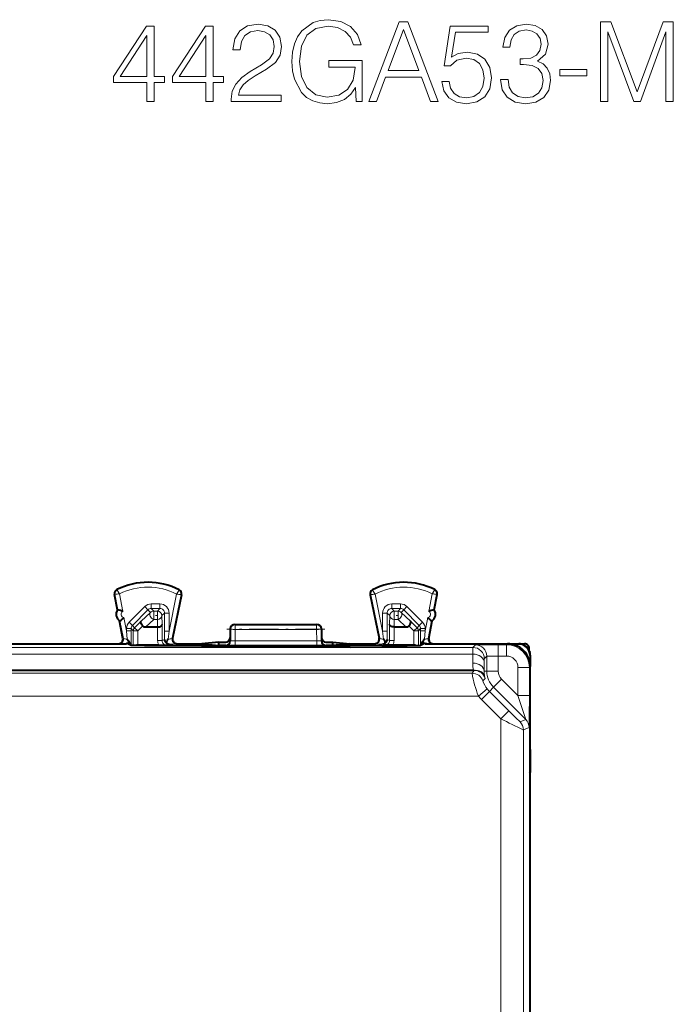
# Model space of a CAD drawing. Extents: x 0 to 420, y 0 to 297.
# Drawn here: x 349 to 377, y 162 to 205 of the extents above; entities that cross this region are included whole.
import ezdxf

# ---------------------------------------------------------------- set-up
doc = ezdxf.new("R2010")
doc.units = 0
doc.linetypes.add('DASHDOT', pattern=[18.5, 12, -3, 0.5, -3])

msp = doc.modelspace()

# ---------------------------------------------------------------- linework, layer by layer
at = {"color": 7, "lineweight": 18}
for p, q in [((352.920898, 179.831451), (352.913208, 179.84671)), ((355.637512, 179.817841), (355.645355, 179.833008)), ((364.144287, 179.817841), (364.136414, 179.833008)), ((366.86087, 179.831451), (366.868561, 179.84671)), ((352.82373, 179.633835), (352.806946, 179.63063)), ((352.953247, 178.956482), (352.82373, 179.633835)), ((353.169342, 178.890991), (353.022552, 179.658737)), ((355.534088, 179.646164), (355.199921, 178.020706)), ((355.732574, 179.618561), (355.338287, 177.700684)), ((355.732574, 179.618561), (355.749298, 179.615128)), ((364.049225, 179.618561), (364.032471, 179.615128)), ((364.049225, 179.618561), (364.443481, 177.700684)), ((364.247681, 179.646164), (364.581848, 178.020706)), ((366.612427, 178.890991), (366.759216, 179.658737)), ((366.828552, 178.956482), (366.958038, 179.633835)), ((366.958038, 179.633835), (366.974823, 179.63063)), ((353.449036, 178.415405), (354.132233, 179.098419)), ((354.132233, 179.098419), (354.27359, 178.957016)), ((354.799988, 179.215515), (354.415009, 179.215515)), ((354.415009, 179.215515), (354.415009, 179.015533)), ((354.799988, 179.015533), (354.415009, 179.015533)), ((354.525085, 178.905457), (354.415009, 179.015533)), ((354.689911, 178.905457), (354.799988, 179.015533)), ((354.799988, 179.215515), (354.799988, 179.015533)), ((364.981781, 179.215515), (365.36676, 179.215515)), ((364.981781, 179.015533), (364.981781, 179.215515)), ((365.091888, 178.905457), (364.981781, 179.015533)), ((364.981781, 179.015533), (365.36676, 179.015533)), ((365.256683, 178.905457), (365.36676, 179.015533)), ((365.36676, 179.015533), (365.36676, 179.215515)), ((365.508179, 178.957016), (365.649536, 179.098419)), ((366.332764, 178.415405), (365.649536, 179.098419)), ((353.331848, 178.041061), (353.221252, 178.619568)), ((353.590393, 178.274017), (354.27359, 178.957016)), ((353.972107, 178.456329), (354.383728, 178.846878)), ((354.175812, 178.206467), (354.525085, 178.537872)), ((354.383728, 178.846878), (354.27359, 178.957016)), ((354.525085, 178.905457), (354.689911, 178.905457)), ((354.525085, 178.905457), (354.525085, 178.537872)), ((354.525085, 178.537872), (354.689911, 178.537872)), ((354.689911, 178.905457), (354.689911, 178.537872)), ((354.689911, 178.537872), (354.698792, 178.206467)), ((354.889862, 178.705475), (354.999969, 178.815567)), ((354.889862, 178.705475), (354.90033, 178.314926)), ((354.999969, 178.815567), (354.999969, 178.020706)), ((355.199921, 178.815567), (354.999969, 178.815567)), ((355.199921, 178.815567), (355.199921, 178.020706)), ((364.581848, 178.020706), (364.581848, 178.815567)), ((364.78183, 178.815567), (364.581848, 178.815567)), ((364.891907, 178.705475), (364.78183, 178.815567)), ((364.78183, 178.020706), (364.78183, 178.815567)), ((364.891907, 178.705475), (364.881439, 178.314926)), ((365.091888, 178.537872), (365.082977, 178.206467)), ((365.091888, 178.905457), (365.256683, 178.905457)), ((365.091888, 178.905457), (365.091888, 178.537872)), ((365.091888, 178.537872), (365.256683, 178.537872)), ((365.256683, 178.905457), (365.256683, 178.537872)), ((365.605957, 178.206467), (365.256683, 178.537872)), ((365.398041, 178.846878), (365.508179, 178.957016)), ((365.809662, 178.456329), (365.398041, 178.846878)), ((366.191406, 178.274017), (365.508179, 178.957016)), ((366.449921, 178.041061), (366.560547, 178.619568)), ((353.193848, 177.697968), (353.044525, 178.478973)), ((353.331848, 178.132568), (353.331848, 178.041061)), ((353.331848, 178.132568), (353.53183, 178.132568)), ((353.449036, 178.415405), (353.590393, 178.274017)), ((353.53183, 178.132568), (353.53183, 178.041061)), ((353.631439, 178.032944), (353.53183, 178.132568)), ((353.690033, 178.174347), (353.590393, 178.274017)), ((353.972107, 178.456329), (353.690033, 178.174347)), ((353.83139, 178.032944), (353.690033, 178.174347)), ((354.052551, 178.254028), (353.83139, 178.032944)), ((354.700378, 178.206482), (354.700378, 177.607178)), ((354.90033, 178.314926), (354.90033, 177.607178)), ((357.8909, 178.119003), (357.898376, 178.111526)), ((357.897888, 177.590393), (357.898376, 178.111526)), ((358.090851, 178.31897), (358.098328, 178.311493)), ((358.09787, 177.597427), (358.098328, 178.101059)), ((358.098328, 178.311493), (358.098328, 178.101059)), ((358.098328, 178.311493), (361.683441, 178.311493)), ((358.098328, 178.101059), (361.683441, 178.101059)), ((361.690918, 178.31897), (361.683441, 178.311493)), ((361.683441, 178.311493), (361.683441, 178.101059)), ((361.683899, 177.597427), (361.683441, 178.101059)), ((361.8909, 178.119003), (361.883423, 178.111526)), ((361.883881, 177.590393), (361.883423, 178.111526)), ((364.881439, 177.607178), (364.881439, 178.314926)), ((365.08139, 177.607178), (365.08139, 178.206482)), ((365.729218, 178.254028), (365.950378, 178.032944)), ((365.809662, 178.456329), (366.091736, 178.174347)), ((365.950378, 178.032944), (366.091736, 178.174347)), ((366.091736, 178.174347), (366.191406, 178.274017)), ((366.15033, 178.032944), (366.249969, 178.132568)), ((366.191406, 178.274017), (366.332764, 178.415405)), ((366.249969, 178.041061), (366.249969, 178.132568)), ((366.249969, 178.132568), (366.449921, 178.132568)), ((366.449921, 178.041061), (366.449921, 178.132568)), ((366.587921, 177.697968), (366.737244, 178.478973)), ((353.193848, 177.697968), (353.174835, 177.706497)), ((353.367218, 177.663818), (353.331848, 178.041061)), ((353.331848, 178.041061), (353.53183, 178.041061)), ((353.531555, 177.45787), (353.53183, 178.041061)), ((353.631439, 178.032944), (353.631439, 177.389557)), ((353.83139, 178.032944), (353.631439, 178.032944)), ((353.83139, 178.032944), (353.83139, 177.405487)), ((355.000061, 177.657043), (354.999969, 178.020706)), ((355.199921, 178.020706), (354.999969, 178.020706)), ((355.164124, 177.664429), (355.199921, 178.020706)), ((355.338287, 177.700684), (355.357483, 177.709213)), ((364.443481, 177.700684), (364.424286, 177.709213)), ((364.581848, 178.020706), (364.617645, 177.664429)), ((364.78183, 178.020706), (364.581848, 178.020706)), ((364.78183, 178.020706), (364.781708, 177.657043)), ((365.950378, 178.032944), (365.950378, 177.405487)), ((365.950378, 178.032944), (366.15033, 178.032944)), ((366.15033, 178.032944), (366.15033, 177.389557)), ((366.249969, 178.041061), (366.250214, 177.45787)), ((366.249969, 178.041061), (366.449921, 178.041061)), ((366.449921, 178.041061), (366.414581, 177.663818)), ((366.587921, 177.697968), (366.606934, 177.706497)), ((368.546387, 177.30719), (306.235413, 177.30719)), ((353.333588, 177.479446), (353.333588, 177.468964)), ((353.405273, 177.476746), (353.405273, 177.610062)), ((353.505768, 177.456985), (353.53186, 177.456985)), ((353.533569, 177.456131), (353.533569, 177.397644)), ((353.834869, 177.405487), (353.874786, 177.385513)), ((354.700378, 177.607178), (354.90033, 177.607178)), ((354.90033, 177.607178), (355.000061, 177.657043)), ((355.100372, 177.407211), (355.200043, 177.457047)), ((355.125153, 177.472687), (355.125153, 177.609558)), ((355.534149, 177.460419), (355.553375, 177.468964)), ((356.871033, 177.353302), (356.871033, 177.312347)), ((357.270477, 177.356613), (357.270477, 177.312347)), ((357.511292, 177.356613), (357.511292, 177.312347)), ((357.690887, 177.393921), (357.697906, 177.390411)), ((357.8909, 177.593903), (357.897888, 177.590393)), ((357.910767, 177.353302), (357.910767, 177.312347)), ((358.09787, 177.386963), (358.09787, 177.597427)), ((358.09787, 177.597427), (361.683899, 177.597427)), ((358.09787, 177.386963), (361.683899, 177.386963)), ((361.683899, 177.386963), (361.683899, 177.597427)), ((361.871033, 177.353302), (361.871033, 177.312347)), ((361.8909, 177.593903), (361.883881, 177.590393)), ((362.090881, 177.393921), (362.083862, 177.390411)), ((362.270477, 177.356613), (362.270477, 177.312347)), ((362.511292, 177.356613), (362.511292, 177.312347)), ((362.910767, 177.353302), (362.910767, 177.312347)), ((364.24762, 177.460419), (364.228394, 177.468964)), ((364.681396, 177.407211), (364.581726, 177.457047)), ((364.656616, 177.472687), (364.656616, 177.609558)), ((364.881439, 177.607178), (364.781708, 177.657043)), ((364.881439, 177.607178), (365.08139, 177.607178)), ((365.946899, 177.405487), (365.906982, 177.385513)), ((366.248199, 177.456131), (366.248199, 177.397629)), ((366.249939, 177.456985), (366.276001, 177.456985)), ((366.376495, 177.476746), (366.376495, 177.610062)), ((366.448181, 177.479462), (366.448181, 177.468964)), ((368.543335, 177.014328), (368.546387, 177.30719)), ((368.658447, 177.419266), (368.546387, 177.30719)), ((369.658417, 177.427917), (370.024872, 177.427917)), ((369.658417, 177.427917), (369.658417, 176.927933)), ((370.024872, 177.427917), (370.065918, 177.468964)), ((370.024872, 177.427917), (370.024872, 176.927933)), ((370.554779, 177.45784), (370.565918, 177.468964)), ((368.543335, 177.014328), (306.238464, 177.014328)), ((368.543335, 177.014328), (368.539886, 176.620819)), ((369.043304, 176.660782), (369.046265, 176.806915)), ((369.158417, 176.919281), (369.046356, 176.807205)), ((369.158417, 176.267273), (369.158417, 176.919281)), ((369.658417, 176.927933), (370.024872, 176.927933)), ((369.658417, 176.267273), (369.658417, 176.927933)), ((371.054749, 176.957855), (371.065887, 176.968994)), ((369.043304, 176.660782), (369.039856, 176.267273)), ((371.024841, 176.427948), (370.524841, 176.427948)), ((370.524841, 176.427948), (370.524841, 175.191925)), ((371.024841, 176.427948), (371.065887, 176.469009)), ((371.024841, 176.427948), (371.024841, 175.191925)), ((317.991547, 176.174316), (368.511322, 176.174316)), ((368.602417, 176.300262), (368.511322, 176.174316)), ((369.081421, 175.943634), (368.981873, 175.843292)), ((369.158417, 176.267273), (369.039856, 176.267273)), ((369.059174, 176.045303), (369.081482, 175.943787)), ((369.158417, 176.267273), (369.658417, 176.267273)), ((369.452606, 175.557098), (369.272491, 175.377014)), ((369.452606, 175.557098), (369.806122, 175.910645)), ((370.869751, 174.139954), (369.452606, 175.557098)), ((370.524841, 175.191925), (369.806122, 175.910645)), ((318.000183, 175.174347), (368.784515, 175.174347)), ((369.175995, 175.484802), (368.784515, 175.174347)), ((368.918976, 175.023468), (369.272491, 175.377014)), ((369.272491, 175.377014), (370.119415, 174.530121)), ((371.024841, 175.191925), (370.524841, 175.191925)), ((368.918976, 175.023468), (369.765869, 174.176575)), ((369.765869, 174.176575), (370.119415, 174.530121)), ((369.765869, 174.176575), (369.765869, 143.703888)), ((370.619385, 174.036255), (370.869751, 174.139954)), ((370.765839, 173.682709), (371.016174, 173.786407)), ((370.765839, 173.682709), (370.765839, 141.971909))]:
    msp.add_line(p, q, dxfattribs=at)
at = {"color": 7, "lineweight": 40}
for p, q in [((352.93515, 178.960083), (352.806946, 179.63063)), ((355.749298, 179.615128), (355.357483, 177.709213)), ((364.032471, 179.615128), (364.424286, 177.709213)), ((366.846619, 178.960083), (366.974823, 179.63063)), ((352.93515, 178.960083), (352.953247, 178.956482)), ((366.846619, 178.960083), (366.828552, 178.956482)), ((353.029053, 178.468964), (353.044525, 178.478973)), ((353.174835, 177.706497), (353.029053, 178.468964)), ((354.175812, 178.206467), (354.698792, 178.206467)), ((354.699188, 178.206467), (354.700104, 178.206482)), ((357.8909, 178.119003), (357.8909, 177.744034)), ((358.090851, 178.31897), (361.690918, 178.31897)), ((361.8909, 178.119003), (361.8909, 177.744034)), ((365.082581, 178.206467), (365.081665, 178.206482)), ((365.082977, 178.206467), (365.605957, 178.206467)), ((366.606934, 177.706497), (366.752716, 178.468964)), ((366.752716, 178.468964), (366.737244, 178.478973)), ((357.8909, 177.744034), (357.8909, 177.593903)), ((361.8909, 177.744034), (361.8909, 177.593903)), ((343.8909, 177.468964), (353.333588, 177.468964)), ((348.96582, 177.468964), (349.215881, 177.468964)), ((349.215881, 177.468964), (352.978455, 177.468964)), ((353.258179, 177.468964), (353.333588, 177.479446)), ((353.367218, 177.663818), (353.405273, 177.610062)), ((353.540649, 177.394104), (353.3909, 177.468964)), ((353.505768, 177.456985), (353.533569, 177.456131)), ((353.53186, 177.456985), (353.533569, 177.456131)), ((353.834564, 177.405487), (353.83139, 177.405457)), ((354.754944, 177.405487), (353.834869, 177.405487)), ((354.754944, 177.405487), (355.100372, 177.407211)), ((355.164124, 177.664429), (355.125153, 177.609558)), ((364.541382, 177.379517), (355.240387, 177.379517)), ((355.553314, 177.468964), (356.638489, 177.468964)), ((356.871033, 177.353302), (356.625122, 177.312347)), ((363.156677, 177.312347), (356.625122, 177.312347)), ((357.3909, 177.544022), (356.638489, 177.468964)), ((356.638489, 177.468964), (357.3909, 177.393921)), ((357.270477, 177.356613), (357.511292, 177.356613)), ((357.3909, 177.544022), (357.690887, 177.544022)), ((357.3909, 177.393921), (357.3909, 177.544022)), ((357.690887, 177.393921), (357.3909, 177.393921)), ((358.051758, 177.329819), (357.910767, 177.353302)), ((361.730011, 177.329819), (358.051758, 177.329819)), ((358.051819, 177.312347), (358.051758, 177.329819)), ((361.72998, 177.312347), (361.730011, 177.329819)), ((361.730011, 177.329819), (361.871033, 177.353302)), ((362.090881, 177.544022), (362.3909, 177.544022)), ((362.3909, 177.393921), (362.090881, 177.393921)), ((362.270477, 177.356613), (362.511292, 177.356613)), ((362.3909, 177.544022), (363.14328, 177.468964)), ((362.3909, 177.393921), (362.3909, 177.544022)), ((363.14328, 177.468964), (362.3909, 177.393921)), ((362.910767, 177.353302), (363.156677, 177.312347)), ((363.14328, 177.468964), (364.228455, 177.468964)), ((364.656616, 177.609558), (364.617645, 177.664429)), ((365.026825, 177.405487), (364.681396, 177.407211)), ((365.946899, 177.405487), (365.026825, 177.405487)), ((365.947205, 177.405487), (365.950378, 177.405457)), ((366.3909, 177.468964), (366.241119, 177.394104)), ((366.276001, 177.456985), (366.248199, 177.456131)), ((366.249939, 177.456985), (366.248199, 177.456131)), ((366.414581, 177.663818), (366.376495, 177.610062)), ((366.448151, 177.468964), (370.065918, 177.468964)), ((366.523621, 177.468964), (366.448181, 177.479462)), ((366.803314, 177.468964), (370.565918, 177.468964)), ((370.554779, 177.45784), (370.214691, 177.45784)), ((370.565918, 177.468964), (370.815948, 177.468964)), ((371.0159, 177.186935), (371.0159, 177.269043)), ((371.054749, 176.957855), (371.054749, 176.617767)), ((371.065887, 176.968994), (371.065887, 176.470581)), ((371.065887, 172.81897), (371.065887, 176.469009)), ((368.569, 176.300262), (306.212769, 176.300262)), ((368.602478, 176.300262), (368.569, 176.300262)), ((371.065887, 172.81897), (371.05249, 172.792175)), ((371.054749, 172.796707), (371.054749, 171.841232)), ((371.065887, 172.81897), (371.065887, 171.81897)), ((371.065887, 171.81897), (371.05249, 171.845764)), ((371.065887, 169.218964), (371.065887, 171.81897)), ((371.065887, 140.81897), (371.065887, 169.218964))]:
    msp.add_line(p, q, dxfattribs=at)
at = {"color": 7, "linetype": 'DASHDOT', "lineweight": 18, "ltscale": 0.004959}
for p, q in [((354.706421, 178.705475), (354.508057, 178.705475)), ((365.273224, 178.705475), (365.07486, 178.705475))]:
    msp.add_line(p, q, dxfattribs=at)
at = {"color": 7, "linetype": 'DASHDOT', "lineweight": 18, "ltscale": 0.107568}
msp.add_line((362.041992, 178.111526), (357.739288, 178.111526), dxfattribs=at)
at = {"color": 7, "linetype": 'DASHDOT', "lineweight": 18, "ltscale": 0.000499}
for p, q in [((355.240387, 177.375809), (355.240387, 177.395752)), ((364.541382, 177.375809), (364.541382, 177.395752))]:
    msp.add_line(p, q, dxfattribs=at)
at = {"color": 7, "linetype": 'DASHDOT', "lineweight": 18, "ltscale": 0.000108}
msp.add_line((371.04776, 172.31897), (371.052063, 172.31897), dxfattribs=at)
at = {"color": 7, "lineweight": 18}
for points in [[(354.22937, 201.275085), (354.550629, 201.275085), (354.550629, 202.117233), (354.998474, 202.117233), (354.998474, 202.375229), (354.550629, 202.375229), (354.550629, 204.580368), (354.205017, 204.580368), (352.76413, 202.375229), (352.76413, 202.117233), (354.22937, 202.117233)], [(356.819061, 201.275085), (357.14035, 201.275085), (357.14035, 202.117233), (357.588196, 202.117233), (357.588196, 202.375229), (357.14035, 202.375229), (357.14035, 204.580368), (356.794739, 204.580368), (355.353821, 202.375229), (355.353821, 202.117233), (356.819061, 202.117233)], [(357.928925, 201.275085), (360.124359, 201.275085), (360.124359, 201.547684), (358.245361, 201.547684), (358.303772, 201.786209), (358.449799, 202.005264), (358.668854, 202.204849), (358.975525, 202.404434), (359.481781, 202.691635), (359.871216, 202.993439), (360.075684, 203.314728), (360.143829, 203.694412), (360.070801, 204.09845), (359.861481, 204.409988), (359.535339, 204.604706), (359.111816, 204.677734), (358.649384, 204.599838), (358.308624, 204.380783), (358.089569, 204.030304), (358.006836, 203.548386), (358.328094, 203.548386), (358.37677, 203.913467), (358.527679, 204.176331), (358.771088, 204.332108), (359.102081, 204.390518), (359.399048, 204.341843), (359.627838, 204.205551), (359.768982, 203.981628), (359.82254, 203.684677), (359.768982, 203.397476), (359.61322, 203.154083), (359.257874, 202.89122), (358.761353, 202.594284), (358.391388, 202.326553), (358.12851, 202.044205), (357.972748, 201.732666), (357.924072, 201.377304)], [(363.419891, 201.275085), (363.677887, 201.275085), (363.677887, 203.071335), (362.217529, 203.071335), (362.217529, 202.784119), (363.371216, 202.784119), (363.371216, 202.769516), (363.288452, 202.214584), (363.045074, 201.805679), (362.660522, 201.552551), (362.149384, 201.464935), (361.643127, 201.572021), (361.258575, 201.883575), (361.010315, 202.380096), (360.927551, 203.037262), (361.010315, 203.69928), (361.258575, 204.181198), (361.652863, 204.478149), (362.188324, 204.580368), (362.597229, 204.521957), (362.933105, 204.356445), (363.171631, 204.09845), (363.30307, 203.757706), (363.634094, 203.757706), (363.478302, 204.220154), (363.176514, 204.570633), (362.738403, 204.789688), (362.183472, 204.867569), (361.83783, 204.833496), (361.526306, 204.741013), (361.029785, 204.380783), (360.844788, 204.11792), (360.708496, 203.806381), (360.62088, 203.441284), (360.596527, 203.032394), (360.62088, 202.618622), (360.703613, 202.253525), (361.015167, 201.669388), (361.239105, 201.4552), (361.511688, 201.304291), (361.818359, 201.211807), (362.164001, 201.177734), (362.558289, 201.231277), (362.9039, 201.367569), (363.181366, 201.591492), (363.385834, 201.893311)], [(363.974823, 201.275085), (364.31073, 201.275085), (364.7099, 202.346024), (366.287079, 202.346024), (366.681366, 201.275085), (367.017242, 201.275085), (365.688324, 204.775085), (365.303772, 204.775085)], [(367.18277, 202.151306), (367.270386, 201.742401), (367.494293, 201.43573), (367.825317, 201.24588), (368.263428, 201.177734), (368.721008, 201.260483), (369.06662, 201.479538), (369.290558, 201.834885), (369.368439, 202.311935), (369.290558, 202.774384), (369.076355, 203.129745), (368.740479, 203.353668), (368.307251, 203.436417), (367.903198, 203.378006), (367.611145, 203.217361), (367.776642, 204.322372), (369.212677, 204.322372), (369.212677, 204.580368), (367.547852, 204.580368), (367.289856, 202.842545), (367.557587, 202.842545), (367.839935, 203.090805), (368.253693, 203.178421), (368.579834, 203.115143), (368.828094, 202.939896), (368.979004, 202.66243), (369.037415, 202.297333), (368.983887, 201.932251), (368.832977, 201.66452), (368.589569, 201.494141), (368.273163, 201.43573), (367.956757, 201.484406), (367.718231, 201.630447), (367.562469, 201.854355), (367.499176, 202.151306)], [(369.757874, 202.248657), (369.757874, 202.238922), (369.830872, 201.791077), (370.049927, 201.460068), (370.395569, 201.250748), (370.862885, 201.177734), (371.315582, 201.250748), (371.661194, 201.450333), (371.880249, 201.771606), (371.95813, 202.195114), (371.919189, 202.496918), (371.807251, 202.745178), (371.627136, 202.930161), (371.378876, 203.051865), (371.72937, 203.348801), (371.851044, 203.796646), (371.782898, 204.15686), (371.593048, 204.434341), (371.286377, 204.614441), (370.887207, 204.677734), (370.468567, 204.604706), (370.152161, 204.409988), (369.947723, 204.088715), (369.86496, 203.665207), (370.166779, 203.665207), (370.220306, 203.981628), (370.361481, 204.220154), (370.580536, 204.36618), (370.882355, 204.419724), (371.150085, 204.371048), (371.359406, 204.244492), (371.495697, 204.044907), (371.544373, 203.796646), (371.490845, 203.509445), (371.339935, 203.30986), (371.086792, 203.183289), (370.746033, 203.144348), (370.624359, 203.149216), (370.624359, 202.900955), (370.770386, 202.905823), (371.145203, 202.862015), (371.412933, 202.730576), (371.573578, 202.51152), (371.627136, 202.204849), (371.573578, 201.878708), (371.422668, 201.635315), (371.174408, 201.484406), (370.843414, 201.43573), (370.526978, 201.489273), (370.288452, 201.649918), (370.137573, 201.903046), (370.088867, 202.248657)], [(374.153564, 201.275085), (374.474823, 201.275085), (374.474823, 204.32724), (375.613922, 201.275085), (375.910858, 201.275085), (377.025604, 204.32724), (377.025604, 201.275085), (377.346893, 201.275085), (377.346893, 204.775085), (376.894165, 204.775085), (375.759949, 201.693726), (374.606262, 204.775085), (374.153564, 204.775085)], [(354.22937, 202.375229), (353.056213, 202.375229), (354.22937, 204.176331)], [(356.819061, 202.375229), (355.645905, 202.375229), (356.819061, 204.176331)], [(364.816986, 202.633224), (365.493622, 204.434341), (366.17511, 202.633224)], [(372.367035, 202.399567), (373.545074, 202.399567), (373.545074, 202.686768), (372.367035, 202.686768)]]:
    msp.add_lwpolyline(points, close=True, dxfattribs=at)
for points in [[(353.022552, 179.658737), (352.924835, 179.821564), (352.92099, 179.829742), (352.920776, 179.83078), (352.920776, 179.831146), (352.920898, 179.831451)], [(366.759216, 179.658737), (366.856964, 179.821564), (366.860779, 179.829742), (366.861023, 179.83078), (366.860992, 179.831146), (366.86087, 179.831451)], [(369.658417, 177.427917), (369.244324, 177.427124), (368.819336, 177.423935), (368.677856, 177.420898), (368.66098, 177.419815), (368.658844, 177.419449), (368.658539, 177.419327), (368.658447, 177.419266)], [(369.658417, 176.927933), (369.438812, 176.927032), (369.258606, 176.924438), (369.183868, 176.921951), (369.164581, 176.920578), (369.159271, 176.919708), (369.158569, 176.919434), (369.158417, 176.919281)], [(371.016174, 173.786407), (371.016266, 173.78653), (371.016449, 173.787186), (371.016998, 173.79303), (371.018066, 173.821106), (371.020569, 173.981461), (371.022614, 174.252289), (371.024841, 175.191925)]]:
    msp.add_lwpolyline(points, dxfattribs=at)
at = {"color": 7, "lineweight": 40}
for points in [[(354.052551, 178.254028), (354.021606, 178.288986), (353.995667, 178.3255), (353.976044, 178.361954), (353.96405, 178.396515), (353.960907, 178.420532), (353.963593, 178.440887), (353.972107, 178.456329)], [(354.700378, 178.206482), (354.743805, 178.209457), (354.784851, 178.217407), (354.822327, 178.230118), (354.841217, 178.239288), (354.858063, 178.249756), (354.876678, 178.265488), (354.890198, 178.282623), (354.898132, 178.300583), (354.90033, 178.314926)], [(365.08139, 178.206482), (365.037964, 178.209457), (364.996918, 178.217407), (364.959442, 178.230118), (364.940552, 178.239288), (364.923706, 178.249756), (364.905121, 178.265488), (364.891571, 178.282623), (364.883636, 178.300583), (364.881439, 178.314926)], [(365.729218, 178.254028), (365.760162, 178.288986), (365.786102, 178.3255), (365.805725, 178.361954), (365.817719, 178.396515), (365.820862, 178.420532), (365.818176, 178.440887), (365.809662, 178.456329)], [(353.405273, 177.610062), (353.415131, 177.596832), (353.436157, 177.571167), (353.498474, 177.499756), (353.521637, 177.472397), (353.531555, 177.45787)], [(353.405273, 177.476746), (353.465393, 177.463425), (353.493683, 177.457962), (353.505768, 177.456985)], [(355.240387, 177.379517), (354.661163, 177.380402), (354.129517, 177.383133), (353.725494, 177.387619), (353.603058, 177.390366), (353.565186, 177.39183), (353.544403, 177.393341), (353.541412, 177.393845), (353.540649, 177.394104)], [(364.541382, 177.379517), (365.120605, 177.380402), (365.652252, 177.383133), (366.056305, 177.387619), (366.178711, 177.390366), (366.216614, 177.39183), (366.237366, 177.393341), (366.240387, 177.393845), (366.241119, 177.394104)], [(366.376495, 177.610062), (366.366638, 177.596832), (366.345612, 177.571167), (366.283325, 177.499756), (366.260132, 177.472397), (366.250214, 177.45787)], [(366.376495, 177.476746), (366.316376, 177.463425), (366.288086, 177.457962), (366.276001, 177.456985)]]:
    msp.add_lwpolyline(points, dxfattribs=at)
for centre, radius, start, end in [((353.003387, 179.668182), 0.2, 116.800989, 190.824178), ((354.2659, 177.168976), 3, 62.624413, 116.800989), ((355.553375, 179.655396), 0.2, 348.383145, 62.624413), ((364.228394, 179.655396), 0.2, 117.375585, 191.616849), ((365.5159, 177.168976), 3, 63.199016, 117.375585), ((366.778381, 179.668182), 0.2, 349.175824, 63.199016), ((353.239929, 178.763824), 0.3625, 147.221353, 234.426999), ((352.76828, 177.943787), 1.02914, 67.051912, 79.633114), ((352.497437, 179.354126), 1.03178, 302.024596, 314.577104), ((367.282745, 179.35202), 1.02914, 225.403555, 237.984763), ((367.014191, 177.941238), 1.03178, 100.376248, 112.928756), ((366.54184, 178.763824), 0.3625, 305.573006, 32.778645), ((354.169342, 178.375641), 0.168923, 226.157771, 272.194086), ((358.090881, 178.118973), 0.2, 90.008725, 179.991276), ((361.690887, 178.118973), 0.2, 0.008726, 89.991274), ((365.612427, 178.375641), 0.168923, 267.805915, 313.842234), ((352.978485, 177.6689), 0.199925, 269.9976, 10.841698), ((355.553314, 177.668884), 0.199924, 168.365133, 270.002682), ((357.690887, 177.744019), 0.200004, 270.001637, 0.000849), ((362.090881, 177.744019), 0.200004, 179.999144, 269.998365), ((364.228485, 177.668884), 0.199924, 269.99732, 11.634865), ((366.803314, 177.6689), 0.199925, 169.158295, 270.002395), ((353.360657, 177.246902), 0.234115, 79.010283, 96.636064), ((353.835297, 177.201019), 0.204495, 91.088864, 114.441554), ((355.200714, 177.661316), 0.200712, 181.219512, 223.080238), ((354.171021, 178.336609), 1.199709, 317.386354, 322.692503), ((355.203583, 177.655624), 0.199042, 221.319689, 246.79223), ((355.201538, 177.651184), 0.194144, 246.835097, 269.563494), ((357.164093, 162.905807), 14.450835, 89.578191, 91.16207), ((357.617676, 162.905807), 14.450835, 88.837928, 90.421808), ((357.690735, 177.593918), 0.200154, 269.998065, 359.982415), ((362.164093, 162.905807), 14.450835, 89.578191, 91.16207), ((362.091034, 177.593918), 0.200154, 180.007754, 269.992109), ((362.617676, 162.905807), 14.450835, 88.837928, 90.421808), ((364.580261, 177.651184), 0.194144, 270.436501, 293.164898), ((365.606354, 178.33316), 1.194131, 217.304057, 222.63506), ((364.578186, 177.655609), 0.19904, 293.20937, 318.682581), ((364.581055, 177.661301), 0.200714, 316.92172, 358.781811), ((365.946472, 177.201019), 0.204495, 65.558464, 88.911141), ((366.421143, 177.246841), 0.234181, 83.368155, 100.98895), ((370.065948, 176.469025), 0.999943, 359.99901, 90.001), ((370.554779, 176.95787), 0.499972, 359.99901, 90.001), ((370.565918, 176.968994), 0.499972, 25.842557, 90.000959), ((370.815979, 177.269073), 0.199897, 359.991491, 90.008895), ((370.565887, 176.968994), 0.499995, 359.999765, 25.842048), ((402.264343, 172.31897), 31.216235, 179.132216, 180.867784)]:
    msp.add_arc(centre, radius, start, end, dxfattribs=at)
at = {"color": 7, "lineweight": 18}
for centre, radius, start, end in [((353.003387, 179.668182), 0.18292, 116.800989, 190.824178), ((354.2659, 177.168976), 2.98292, 62.624413, 116.800989), ((354.2659, 177.168976), 2.782951, 62.889909, 116.536537), ((365.5159, 177.168976), 2.98292, 63.199016, 117.375585), ((365.5159, 177.168976), 2.782951, 63.463461, 117.110096), ((366.778381, 179.668182), 0.18292, 349.175824, 63.199016), ((353.308502, 176.323257), 3.347037, 94.899926, 98.325054), ((353.01004, 181.319046), 3.02713, 326.464567, 330.254075), ((355.204407, 176.325714), 3.336094, 80.893277, 84.329702), ((355.553375, 179.655396), 0.18292, 348.383145, 62.624413), ((364.228394, 179.655396), 0.18292, 117.375585, 191.616849), ((364.577393, 176.325714), 3.336094, 95.670296, 99.106721), ((366.771729, 181.319046), 3.02713, 209.74592, 213.535432), ((366.473267, 176.323257), 3.347037, 81.674951, 85.100073), ((354.414978, 178.815567), 0.399938, 89.997516, 134.98955), ((354.414917, 178.815628), 0.199907, 89.975106, 134.986094), ((354.800079, 178.815674), 0.199864, 359.970707, 90.02929), ((354.800018, 178.815598), 0.399909, 359.996078, 90.00395), ((364.98175, 178.815598), 0.39991, 89.996048, 180.003916), ((364.981689, 178.815674), 0.199864, 89.970708, 180.029297), ((365.366852, 178.815628), 0.199907, 45.013901, 90.024892), ((365.366791, 178.815567), 0.399938, 45.010451, 90.002475), ((353.239929, 178.763824), 0.34542, 146.099604, 235.548749), ((353.239929, 178.763824), 0.145451, 119.033081, 262.615272), ((366.54184, 178.763824), 0.145451, 277.38473, 60.966924), ((366.54184, 178.763824), 0.34542, 304.45125, 33.900401), ((353.731781, 178.132584), 0.399938, 134.993006, 180.002522), ((353.73172, 178.132645), 0.199907, 134.996435, 180.024898), ((366.050049, 178.132645), 0.199907, 359.975103, 45.003563), ((366.049988, 178.132584), 0.399938, 359.997468, 45.007002), ((353.885376, 180.815674), 3.193821, 257.493866, 260.663812), ((354.597137, 180.885788), 3.270536, 279.982415, 283.099296), ((365.184662, 180.885818), 3.270567, 256.900719, 260.017574), ((365.896423, 180.81546), 3.193601, 279.336074, 282.506238), ((355.100311, 177.607178), 0.399936, 179.999595, 210.285177), ((355.100281, 177.607162), 0.199944, 179.996699, 270.025986), ((355.281525, 188.276917), 10.8198, 269.568521, 271.337963), ((357.990417, 191.935394), 14.54844, 268.849302, 270.423162), ((358.044525, 175.82608), 1.771344, 88.275277, 94.751437), ((361.791351, 191.935242), 14.548288, 269.576833, 271.1507), ((361.735901, 175.770172), 1.827237, 85.357748, 91.629891), ((364.500244, 188.276886), 10.819782, 268.662039, 270.431488), ((364.681488, 177.607162), 0.199944, 269.974015, 0.003306), ((364.681458, 177.607178), 0.399936, 329.714832, 0.000403), ((370.024841, 176.427917), 1, 0.002181, 89.997817), ((370.024872, 176.427963), 0.499972, 359.998994, 90.000979), ((370.162842, 176.606659), 1.623028, 179.499967, 190.881443), ((373.427155, 176.980225), 4.981902, 189.310294, 201.254724), ((368.511292, 175.674286), 0.500024, 19.753515, 89.996567), ((368.602386, 175.800247), 0.500024, 16.665197, 89.996321), ((370.162811, 176.253113), 1.123029, 179.277398, 190.663382), ((370.162811, 176.267303), 1.004371, 180.001948, 224.999699), ((370.162811, 176.267303), 0.50439, 180.003888, 224.999371), ((370.07431, 176.207687), 1.152415, 198.466818, 218.824252), ((370.162933, 176.267426), 1.759216, 218.414249, 224.999972), ((370.162903, 176.267426), 1.259233, 218.414304, 224.999972), ((307.353821, 153.811539), 66.690424, 17.747396, 18.698517), ((393.870148, 197.999573), 33.389772, 224.658681, 225.864633), ((399.909546, 233.762756), 66.776216, 243.165885, 244.122822)]:
    msp.add_arc(centre, radius, start, end, dxfattribs=at)
for centre, major_axis, ratio, start_param, end_param in [((354.525085, 178.705475), (0.137665, -0.145081), 0.726553, 3.177515541, 5.365891847), ((354.525085, 178.705475), (0.141418, 0.141418), 0.999695, 0.785550457, 1.570644034), ((354.689911, 178.705475), (-0.199921, -0.005356), 0.837997, 1.548328803, 3.109604047), ((354.689911, 178.705475), (-0.141418, 0.141418), 0.999695, 3.92714311, 5.497634851), ((365.091888, 178.705475), (0.141418, 0.141418), 0.999695, 0.785550457, 2.356042197), ((365.091888, 178.705475), (0.199921, -0.005356), 0.837997, 3.17358126, 4.734856504), ((365.256683, 178.705475), (-0.137665, -0.145081), 0.726553, 0.91729346, 3.105669766), ((365.256683, 178.705475), (-0.141418, 0.141418), 0.999695, 4.712541274, 5.497634851), ((353.83139, 178.032944), (0.141418, 0.141418), 0.999695, 1.570644034, 2.356042197), ((358.098328, 178.111526), (-0.200012, 0.000183), 0.052336, 0.017477247, 1.570844203), ((358.098328, 178.111526), (-0.141418, -0.141418), 0.999695, 3.92714311, 5.497634851), ((361.683441, 178.111526), (0.141418, -0.141418), 0.999695, 0.785550457, 2.356042197), ((361.683441, 178.111526), (0.200012, 0.000183), 0.052336, 4.712341104, 6.26570806), ((365.950378, 178.032944), (-0.141418, 0.141418), 0.999695, 3.92714311, 4.712541274), ((352.997437, 177.6604), (-0.081909, -0.182465), 0.999773, 0.715370192, 2.181560502), ((355.534149, 177.6604), (0.081299, -0.182724), 0.99977, 4.091118042, 5.864472109), ((364.24762, 177.6604), (-0.081299, -0.182724), 0.99977, 0.418713198, 2.192067265), ((366.784332, 177.6604), (0.081909, -0.182465), 0.999773, 4.101624805, 5.567815111), ((357.697906, 177.590393), (-0.089447, -0.178894), 0.99981, 0.463693299, 2.034337327), ((362.083862, 177.590393), (0.089447, -0.178894), 0.99981, 4.24884798, 5.819492008), ((368.546387, 176.807205), (-0.353546, 0.353546), 0.999924, 3.927028894, 5.497749076), ((368.658447, 176.919281), (-0.353546, 0.353546), 0.999924, 3.927028893, 5.497749068), ((368.543335, 176.660782), (-0.499969, 0.004364), 0.707093, 3.153933917, 4.718559612), ((368.539886, 176.267273), (-0.499969, 0.004364), 0.707093, 3.153933917, 4.718559612), ((368.569, 175.946716), (0.490997, 0.094391), 0.700663, 0.012231055, 1.436911569), ((370.265839, 173.682709), (0.191345, -0.461945), 0.999955, 1.178113017, 1.963479637), ((370.516205, 173.786407), (0.191345, -0.461945), 0.999955, 1.178112951, 1.96347959)]:
    msp.add_ellipse(centre, major_axis=major_axis, ratio=ratio, start_param=start_param, end_param=end_param, dxfattribs=at)

doc.saveas('drawing.dxf')
